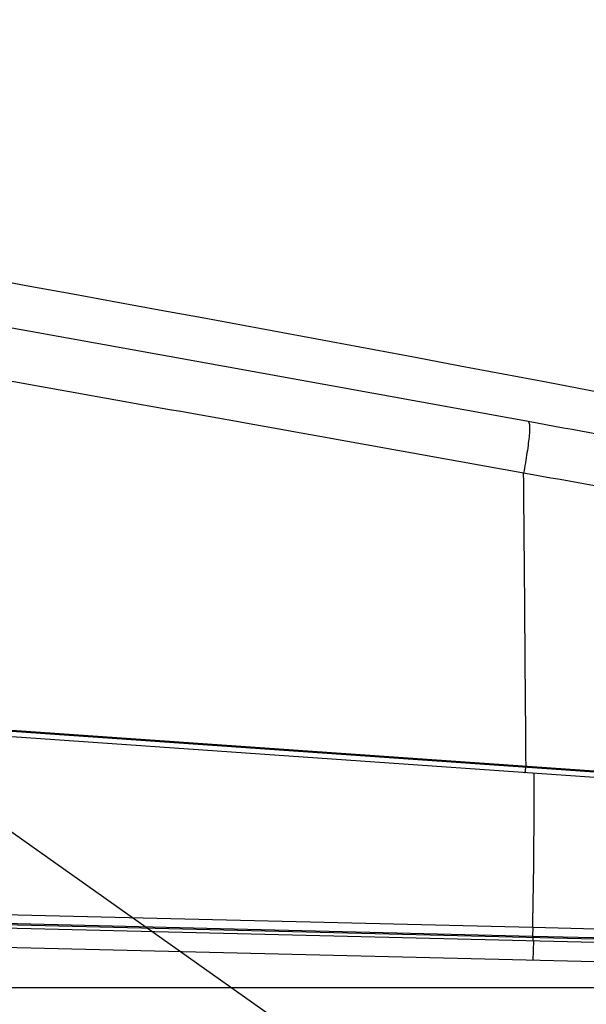
# Model space of a CAD drawing. Units: millimetres. Extents: x 18 to 10699, y -10317 to 2523.
# Drawn here: x 1470 to 1555, y -6226 to -6077 of the extents above; entities that cross this region are included whole.
import ezdxf

# ---------------------------------------------------------------- set-up
doc = ezdxf.new("R2010")
doc.units = ezdxf.units.MM
doc.header["$LTSCALE"] = 23.1
doc.header["$PDMODE"] = 3
doc.header["$PDSIZE"] = 0.3125
doc.layers.add('Dim', color=5, linetype='Continuous', lineweight=13)
doc.styles.get("Standard").update_dxf_attribs({"font": 'ARIAL.TTF'})
doc.dimstyles.get("Standard").update_dxf_attribs({"dimtxt": 3.5, "dimasz": 3.5, "dimexe": 0.18, "dimexo": 0.0625, "dimgap": 0.09, "dimtad": 1, "dimdec": 3, "dimdsep": 46, "dimtxsty": 'Standard', "dimcen": 0.09, "dimadec": 0, "dimazin": 0, "dimtol": 1, "dimtp": 2, "dimtm": 2, "dimtfac": 1, "dimtdec": 3, "dimtofl": 0, "dimtmove": 0, "dimatfit": 3, "dimfxl": 0, "dimtolj": 1, "dimarcsym": 0})

# ---------------------------------------------------------------- blocks, each defined once
blk = doc.blocks.new('70')
at = {"color": 11}
for p, q in [((21527.03, -29799.01), (21125.63, -29770.94)), ((21125.64, -29770.74), (21527.25, -29798.82)), ((21526.18, -29799.75), (21125.58, -29771.74)), ((21260.29, -29780.15), (21260.28, -29780.35)), ((21181.45, -29802.57), (21261.33, -29804.51)), ((21181.41, -29803.88), (21261.3, -29805.82)), ((21181.42, -29804.07), (21373.82, -29808.74)), ((21181.4, -29804.57), (21373.81, -29809.24)), ((21261.33, -29804.51), (21261.3, -29805.82)), ((21261.33, -29804.51), (21350.11, -29806.67)), ((21261.3, -29805.82), (21350.08, -29807.98)), ((21261.37, -29806.51), (21261.38, -29806.01)), ((21261.41, -29809.51), (21261.48, -29806.52)), ((21373.75, -29812.24), (21181.33, -29807.57))]:
    blk.add_line(p, q, dxfattribs=at)
for centre, radius, start, end in [((-260.59, -29932.56), 21521.44, 0.405747, 0.52347), ((21252.06, -29779.79), 8.24, 353.6294, 356.0611), ((20228.37, -29783.68), 1033.17, 358.84463, 0.13504)]:
    blk.add_arc(centre, radius, start, end, dxfattribs=at)
for points, start_tangent, end_tangent in [([(21100.82, -29692.65), (21515.76, -29773.89)], (0.985159, -0.171643), (0.976288, -0.216476)), ([(21082.51, -29696.41), (21104.34, -29700.18), (21126.73, -29704.09), (21171.5, -29712), (21193.85, -29715.99), (21216.17, -29720.01), (21260.65, -29728.1)], (0.985561, -0.169323), (0.983647, -0.180105)), ([(21259.95, -29735.94), (21215.16, -29727.9), (21192.75, -29723.91), (21170.33, -29719.94), (21125.49, -29712.08), (21103.06, -29708.2), (21087.08, -29705.47)], (-0.984017, 0.178072), (-0.985897, 0.16735)), ([(21260.65, -29728.1), (21260.76, -29728.27), (21260.83, -29728.61), (21260.85, -29729.23), (21260.8, -29730.17), (21260.66, -29731.41), (21260.46, -29732.85), (21260.21, -29734.38), (21259.95, -29735.94)], (0.616983, -0.786976), (-0.168459, -0.985709)), ([(21260.65, -29728.1), (21303.13, -29735.84), (21345.09, -29743.46), (21386.02, -29750.85), (21425.02, -29757.85), (21460.58, -29764.18), (21476.21, -29766.95), (21489.86, -29769.35), (21501, -29771.31), (21509.19, -29772.74), (21514.14, -29773.61), (21515.76, -29773.89)], (0.983639, -0.180152), (0.985048, -0.172277)), ([(21522.47, -29780.22), (21520.84, -29779.99), (21515.86, -29779.3), (21507.6, -29778.1), (21496.31, -29776.41), (21482.42, -29774.25), (21466.42, -29771.69), (21429.9, -29765.64), (21389.65, -29758.75), (21347.34, -29751.39), (21303.93, -29743.74), (21259.95, -29735.94)], (-0.991074, 0.133316), (-0.984574, 0.174968)), ([(21260.15, -29781.15), (21260.17, -29781.13), (21260.18, -29781.09), (21260.22, -29780.92), (21260.25, -29780.7)], (0.997565, -0.069737), (0.111383, 0.993778)), ([(21261.3, -29805.82), (21261.3, -29805.96), (21261.31, -29806), (21261.31, -29806.01)], (-0.015695, -0.999877), (0.999706, -0.02426))]:
    blk.add_spline(points, degree=3, dxfattribs=dict(at, start_tangent=start_tangent, end_tangent=end_tangent))
blk = doc.blocks.new('*D190')
at = {"color": 0, "linetype": 'ByBlock', "lineweight": -2}
for p, q in [((1194.76, -6057.02), (1927.78, -6057.02)), ((1194.76, -6057.02), (1194.76, -6057.02)), ((1919.78, -6082.02), (1919.78, -6583.56)), ((1731.4, -6608.56), (1927.78, -6608.56))]:
    blk.add_line(p, q, dxfattribs=at)
at = {"color": 0, "linetype": 'ByBlock'}
for points in [[(1919.78, -6057.02), (1915.61, -6082.02), (1923.94, -6082.02)], [(1919.78, -6608.56), (1915.61, -6583.56), (1923.94, -6583.56)]]:
    blk.add_solid(points, dxfattribs=at)
at = {"layer": 'DEFPOINTS', "color": 0, "linetype": 'ByBlock'}
for p in [(1194.76, -6057.02), (1731.4, -6608.56)]:
    blk.add_point(p, dxfattribs=at)
at = {"color": 0, "linetype": 'ByBlock', "lineweight": -2, "insert": (1907.03, -6332.79), "char_height": 23, "attachment_point": 5, "rotation": 90}
blk.add_mtext('\\A1;562', dxfattribs=at)

msp = doc.modelspace()

# ---------------------------------------------------------------- linework, layer by layer
msp.add_line((18.3344, -5174.6971), (3448.2897, -7600.1655))
at = {"linetype": 'Continuous'}
msp.add_line((1800.0122, -6223.6446), (1051.8624, -6223.6446), dxfattribs=at)

# ---------------------------------------------------------------- block references
msp.add_blockref('70', (-19714.1877, 23590.0078))

# ---------------------------------------------------------------- dimensions: what is measured, and where the dimension line sits
at = {"layer": 'Dim'}
dim = msp.add_linear_dim(base=(1919.7765, -6608.5606), p1=(1194.7627, -6057.0205), p2=(1731.3985, -6608.5606), angle=90, text='\\A1;562', dimstyle='Standard', override={"dimtxt": 23, "dimasz": 25, "dimexe": 8, "dimexo": 0, "dimgap": 1, "dimtoh": 1, "dimdec": 0, "dimdsep": 44, "dimsah": 1, "dimcen": 2.5, "dimtol": 0, "dimtp": 0, "dimtm": 0, "dimtdec": 0, "dimtofl": 1, "dimtolj": 0}, dxfattribs=at)
dim.commit()
dim.dimension.update_dxf_attribs({"geometry": '*D190', "text_midpoint": (1907.0333, -6332.7906)})

doc.saveas('drawing.dxf')
